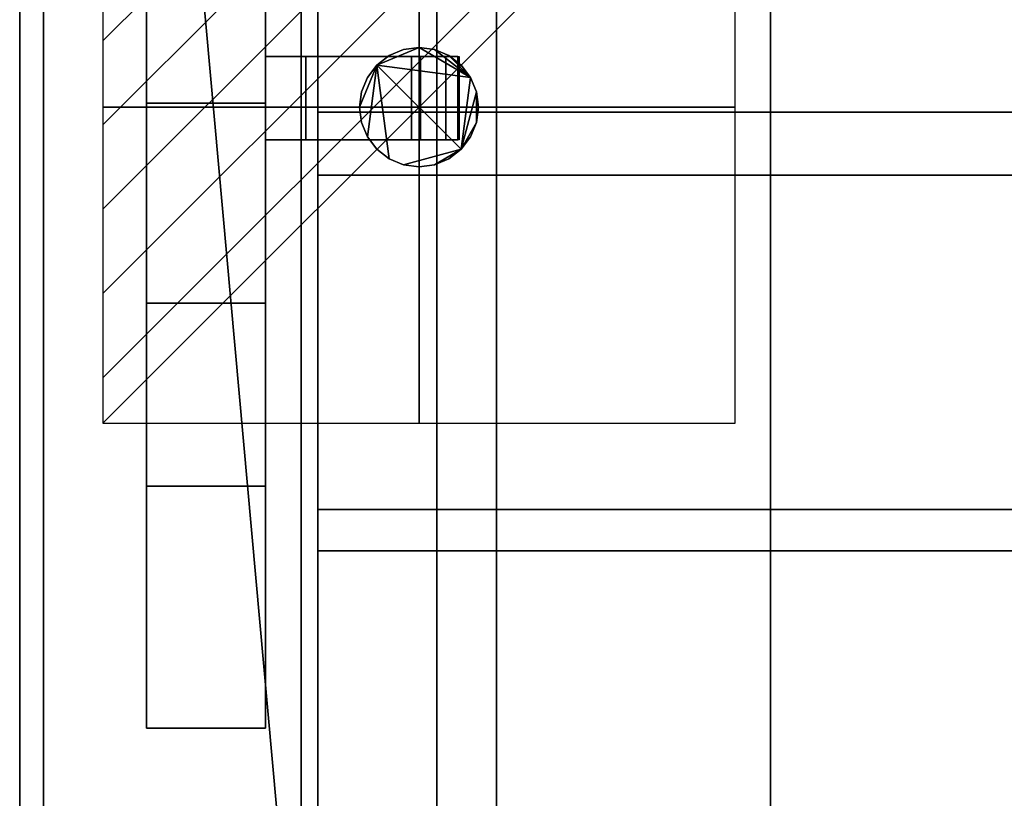
# Model space of a CAD drawing. Extents: x -19 to 1439, y -900 to 280.
# Drawn here: x 0 to 165, y -476 to -345 of the extents above; entities that cross this region are included whole.
import ezdxf

# ---------------------------------------------------------------- set-up
doc = ezdxf.new("R2010")
doc.units = 0
doc.linetypes.add('NASCOSTA', pattern=[9.525, 6.35, -3.175])
for name, color, linetype in [('IQ_200_2D', 1, 'Continuous'), ('IQ_200_3D', 1, 'Continuous'), ('IQ_204_2D', 7, 'Continuous'), ('IQ_BROWN_3D', 22, 'Continuous'), ('IQ_CON_ELECTRICITY_INT', 7, 'Continuous')]:
    doc.layers.add(name, color=color, linetype=linetype)
doc.layers.add('IQ_GLASS_2D', color=140, linetype='Continuous', transparency=0.5)
doc.layers.add('IQ_GLASS_3D', color=140, linetype='Continuous', transparency=0.5)

# ---------------------------------------------------------------- blocks, each defined once
blk = doc.blocks.new('*X0')
at = {"color": 0}
for p, q in [((286.774344, 2204.447934), (296.618251, 2214.291842)), ((286.774344, 2205.862148), (295.204037, 2214.291842)), ((286.774344, 2207.276361), (293.789824, 2214.291842)), ((286.774344, 2208.690575), (292.37561, 2214.291842)), ((286.774344, 2210.104788), (290.961397, 2214.291842)), ((286.774344, 2211.519002), (289.547183, 2214.291842)), ((286.774344, 2212.933216), (288.13297, 2214.291842))]:
    blk.add_line(p, q, dxfattribs=at)
blk = doc.blocks.new('ELECTRICITY')
for p, q in [((2.1213, 2.1213), (-2.1213, 2.1213)), ((-2.1213, 2.1213), (-2.1213, -2.1213)), ((-2.1213, -2.1213), (2.1213, 2.1213)), ((2.1213, -2.1213), (2.1213, 2.1213)), ((-2.1213, -2.1213), (2.1213, -2.1213))]:
    blk.add_line(p, q)
at = {"extrusion": (-1, 0, 0)}
for p, q in [((0, -2.1213, 2.1213), (0, 2.1213, 2.1213)), ((0, 2.1213, -2.1213), (0, -2.1213, -2.1213)), ((0, 2.1213, 2.1213), (0, 2.1213, -2.1213)), ((0, 2.1213, -2.1213), (0, -2.1213, 2.1213)), ((0, -2.1213, -2.1213), (0, -2.1213, 2.1213))]:
    blk.add_line(p, q, dxfattribs=at)
at = {"extrusion": (0, -1, 0)}
for p, q in [((2.1213, 0, 2.1213), (-2.1213, 0, 2.1213)), ((-2.1213, 0, -2.1213), (2.1213, 0, -2.1213)), ((-2.1213, 0, 2.1213), (-2.1213, 0, -2.1213)), ((-2.1213, 0, -2.1213), (2.1213, 0, 2.1213)), ((2.1213, 0, -2.1213), (2.1213, 0, 2.1213))]:
    blk.add_line(p, q, dxfattribs=at)
at = {"xscale": 0.4000000000000909, "yscale": 0.4000000000000909, "zscale": 0.4000000000000909}
blk.add_blockref('*X0', (-116.8311, -883.5954), dxfattribs=at)
at = {"extrusion": (-1, 0, 0), "xscale": 0.3999999999999773, "yscale": 0.3999999999999773, "zscale": 0.3999999999999773}
blk.add_blockref('*X0', (-116.8311, -883.5954), dxfattribs=at)
at = {"extrusion": (0, -1, 0), "xscale": 0.4000000000000909, "yscale": 0.4000000000000909, "zscale": 0.4000000000000909}
blk.add_blockref('*X0', (-116.8311, -883.5954), dxfattribs=at)

msp = doc.modelspace()

# ---------------------------------------------------------------- linework, layer by layer
at = {"layer": 'IQ_200_2D'}
msp.add_line((0, -620), (0, 0), dxfattribs=at)
at = {"layer": 'IQ_204_2D', "linetype": 'NASCOSTA', "ltscale": 5}
msp.add_line((70, -509), (70, -111), dxfattribs=at)
at = {"layer": 'IQ_204_2D'}
for p, q in [((21.25, -154.48), (21.25, -464.21)), ((41.25, -464.21), (41.25, -154.48)), ((41.25, -351.5), (73.75, -351.5)), ((73.75, -351.5), (73.75, -365.5)), ((73.75, -365.5), (41.25, -365.5)), ((21.25, -392.91), (41.25, -392.91)), ((21.25, -464.21), (41.25, -464.21))]:
    msp.add_line(p, q, dxfattribs=at)
at = {"layer": 'IQ_GLASS_2D'}
for p, q in [((50, -268.5), (50, -351.5)), ((50, -365.5), (50, -555.66))]:
    msp.add_line(p, q, dxfattribs=at)

# ---------------------------------------------------------------- block references
at = {"layer": 'IQ_CON_ELECTRICITY_INT', "xscale": 25, "yscale": 25, "zscale": 25}
msp.add_blockref('ELECTRICITY', (67, -360), dxfattribs=at)

# ---------------------------------------------------------------- meshes
at = {"layer": 'IQ_200_3D'}
mesh = msp.add_polyface(dxfattribs=at)
corners = [(1420, -900, 750), (1420, -620, 750), (0, -620, 750), (0, -900, 750), (1420, 280, 750), (0, 280, 750), (0, 0, 750), (1420, 0, 750)]
mesh.append_faces([[corners[k] for k in face] for face in [(3, 0, 1, 2), (6, 7, 4, 5)]])
mesh = msp.add_polyface(dxfattribs=at)
corners = [(1420, -900, 724), (0, -900, 724), (0, -620, 724), (1420, -620, 724), (1420, 280, 724), (1420, 0, 724), (0, 0, 724), (0, 280, 724)]
mesh.append_faces([[corners[k] for k in face] for face in [(2, 3, 0, 1), (6, 7, 4, 5)]])
mesh = msp.add_polyface(dxfattribs=at)
corners = [(1420, 0, 750), (0, 0, 750), (0, -620, 750), (1420, -620, 750), (80, -584.34, 750), (72.24, -583.32, 750), (65, -580.33, 750), (58.79, -575.56, 750), (54.02, -569.34, 750), (51.02, -562.11, 750), (50, -554.34, 750), (50, -64.34, 750), (51.02, -56.58, 750), (54.02, -49.34, 750), (58.79, -43.13, 750), (65, -38.36, 750), (72.24, -35.37, 750), (80, -34.34, 750), (1340, -34.34, 750), (1347.76, -35.37, 750), (1355, -38.36, 750), (1361.21, -43.13, 750), (1365.98, -49.34, 750), (1368.98, -56.58, 750), (1370, -64.34, 750), (1370, -554.34, 750), (1368.98, -562.11, 750), (1365.98, -569.34, 750), (1361.21, -575.56, 750), (1355, -580.33, 750), (1347.76, -583.32, 750), (1340, -584.34, 750)]
mesh.append_faces([[corners[k] for k in face] for face in [(22, 0, 21), (27, 3, 26), (16, 1, 15), (13, 1, 12), (6, 2, 5), (8, 2, 7)]], dxfattribs={"vtx0": -1, "vtx1": -1})
mesh.append_faces([[corners[k] for k in face] for face in [(0, 22, 23), (0, 24, 25), (3, 27, 28), (1, 16, 17, 0), (1, 13, 14), (2, 8, 9)]], dxfattribs={"vtx0": -1, "vtx2": -1})
mesh.append_faces([[corners[k] for k in face] for face in [(3, 30, 31, 4)]], dxfattribs={"vtx0": -1, "vtx3": -1})
mesh.append_faces([[corners[k] for k in face] for face in [(23, 24, 0), (18, 19, 0, 17), (20, 21, 0), (19, 20, 0), (28, 29, 3), (29, 30, 3), (14, 15, 1), (11, 12, 1), (6, 7, 2), (9, 10, 2)]], dxfattribs={"vtx1": -1, "vtx2": -1})
mesh.append_faces([[corners[k] for k in face] for face in [(25, 26, 3, 0), (10, 11, 1, 2), (4, 5, 2, 3)]], dxfattribs={"vtx1": -1, "vtx3": -1})
mesh = msp.add_polyface(dxfattribs=at)
corners = [(1420, 0, 724), (1420, -620, 724), (0, -620, 724), (0, 0, 724), (50, -554.34, 724), (51.02, -562.11, 724), (54.02, -569.34, 724), (58.79, -575.56, 724), (65, -580.33, 724), (72.24, -583.32, 724), (80, -584.34, 724), (1340, -584.34, 724), (1347.76, -583.32, 724), (1355, -580.33, 724), (1361.21, -575.56, 724), (1365.98, -569.34, 724), (1368.98, -562.11, 724), (1370, -554.34, 724), (1370, -64.34, 724), (1368.98, -56.58, 724), (1365.98, -49.34, 724), (1361.21, -43.13, 724), (1355, -38.36, 724), (1347.76, -35.37, 724), (1340, -34.34, 724), (80, -34.34, 724), (72.24, -35.37, 724), (65, -38.36, 724), (58.79, -43.13, 724), (54.02, -49.34, 724), (51.02, -56.58, 724), (50, -64.34, 724)]
mesh.append_faces([[corners[k] for k in face] for face in [(29, 3, 28), (6, 2, 5), (23, 0, 22), (20, 0, 19), (13, 1, 12), (15, 1, 14)]], dxfattribs={"vtx0": -1, "vtx1": -1})
mesh.append_faces([[corners[k] for k in face] for face in [(3, 29, 30), (3, 31, 4), (2, 6, 7), (0, 23, 24, 3), (0, 20, 21), (1, 15, 16)]], dxfattribs={"vtx0": -1, "vtx2": -1})
mesh.append_faces([[corners[k] for k in face] for face in [(2, 9, 10, 11)]], dxfattribs={"vtx0": -1, "vtx3": -1})
mesh.append_faces([[corners[k] for k in face] for face in [(30, 31, 3), (25, 26, 3, 24), (27, 28, 3), (26, 27, 3), (7, 8, 2), (8, 9, 2), (21, 22, 0), (18, 19, 0), (13, 14, 1), (16, 17, 1)]], dxfattribs={"vtx1": -1, "vtx2": -1})
mesh.append_faces([[corners[k] for k in face] for face in [(4, 5, 2, 3), (17, 18, 0, 1), (11, 12, 1, 2)]], dxfattribs={"vtx1": -1, "vtx3": -1})
mesh = msp.add_polyface(dxfattribs=at)
corners = [(0, 0, 750), (0, 0, 724), (0, -620, 724), (0, -620, 750)]
mesh.append_faces([[corners[k] for k in face] for face in [(0, 1, 2, 3)]])
mesh = msp.add_polyface(dxfattribs=at)
corners = [(1416, -22, 724), (4, -22, 724), (4, -598, 724), (1416, -598, 724), (80, -584.34, 724), (72.24, -583.32, 724), (65, -580.33, 724), (58.79, -575.56, 724), (54.02, -569.34, 724), (51.02, -562.11, 724), (50, -554.34, 724), (50, -64.34, 724), (51.02, -56.58, 724), (54.02, -49.34, 724), (58.79, -43.13, 724), (65, -38.36, 724), (72.24, -35.37, 724), (80, -34.34, 724), (1340, -34.34, 724), (1347.76, -35.37, 724), (1355, -38.36, 724), (1361.21, -43.13, 724), (1365.98, -49.34, 724), (1368.98, -56.58, 724), (1370, -64.34, 724), (1370, -554.34, 724), (1368.98, -562.11, 724), (1365.98, -569.34, 724), (1361.21, -575.56, 724), (1355, -580.33, 724), (1347.76, -583.32, 724), (1340, -584.34, 724)]
mesh.append_faces([[corners[k] for k in face] for face in [(22, 0, 21), (27, 3, 26), (16, 1, 15), (13, 1, 12), (6, 2, 5), (8, 2, 7)]], dxfattribs={"vtx0": -1, "vtx1": -1})
mesh.append_faces([[corners[k] for k in face] for face in [(0, 22, 23), (0, 24, 25), (3, 27, 28), (1, 16, 17, 0), (1, 13, 14), (2, 8, 9)]], dxfattribs={"vtx0": -1, "vtx2": -1})
mesh.append_faces([[corners[k] for k in face] for face in [(3, 30, 31, 4)]], dxfattribs={"vtx0": -1, "vtx3": -1})
mesh.append_faces([[corners[k] for k in face] for face in [(23, 24, 0), (18, 19, 0, 17), (20, 21, 0), (19, 20, 0), (28, 29, 3), (29, 30, 3), (14, 15, 1), (11, 12, 1), (6, 7, 2), (9, 10, 2)]], dxfattribs={"vtx1": -1, "vtx2": -1})
mesh.append_faces([[corners[k] for k in face] for face in [(25, 26, 3, 0), (10, 11, 1, 2), (4, 5, 2, 3)]], dxfattribs={"vtx1": -1, "vtx3": -1})
mesh = msp.add_polyface(dxfattribs=at)
corners = [(1372.8, -32.2, 506.4), (1372.8, -587.8, 506.4), (47.2, -587.8, 506.4), (47.2, -32.2, 506.4)]
mesh.append_faces([[corners[k] for k in face] for face in [(0, 1, 2, 3)]])
mesh = msp.add_polyface(dxfattribs=at)
corners = [(47.2, -32.2, 748), (47.2, -587.8, 748), (1372.8, -587.8, 748), (1372.8, -32.2, 748), (70, -111, 748), (71.91, -96.51, 748), (77.5, -83, 748), (86.4, -71.4, 748), (98, -62.5, 748), (111.51, -56.91, 748), (126, -55, 748), (1294, -55, 748), (1308.49, -56.91, 748), (1322, -62.5, 748), (1333.6, -71.4, 748), (1342.5, -83, 748), (1348.09, -96.51, 748), (1350, -111, 748), (1350, -509, 748), (1348.09, -523.49, 748), (1342.5, -537, 748), (1333.6, -548.6, 748), (1322, -557.5, 748), (1308.49, -563.09, 748), (1294, -565, 748), (126, -565, 748), (111.51, -563.09, 748), (98, -557.5, 748), (86.4, -548.6, 748), (77.5, -537, 748), (71.91, -523.49, 748), (70, -509, 748)]
mesh.append_faces([[corners[k] for k in face] for face in [(8, 0, 7), (13, 3, 12), (30, 1, 29), (27, 1, 26), (20, 2, 19), (22, 2, 21)]], dxfattribs={"vtx0": -1, "vtx1": -1})
mesh.append_faces([[corners[k] for k in face] for face in [(0, 8, 9), (3, 13, 14), (3, 17, 18, 2), (1, 27, 28), (2, 23, 24, 1), (2, 22, 23)]], dxfattribs={"vtx0": -1, "vtx2": -1})
mesh.append_faces([[corners[k] for k in face] for face in [(0, 9, 10, 11)]], dxfattribs={"vtx0": -1, "vtx3": -1})
mesh.append_faces([[corners[k] for k in face] for face in [(4, 5, 0), (6, 7, 0), (5, 6, 0), (14, 15, 3), (16, 17, 3), (15, 16, 3), (30, 31, 1), (28, 29, 1), (25, 26, 1, 24), (20, 21, 2), (18, 19, 2)]], dxfattribs={"vtx1": -1, "vtx2": -1})
mesh.append_faces([[corners[k] for k in face] for face in [(31, 4, 0, 1), (11, 12, 3, 0)]], dxfattribs={"vtx1": -1, "vtx3": -1})
mesh = msp.add_polyface(dxfattribs=at)
corners = [(47.2, -587.8, 506.4), (47.2, -587.8, 748), (47.2, -32.2, 748), (47.2, -32.2, 506.4)]
mesh.append_faces([[corners[k] for k in face] for face in [(0, 1, 2, 3)]])
mesh = msp.add_polyface(dxfattribs=at)
corners = [(50, -554.34, 506.4), (51.02, -562.11, 506.4), (54.02, -569.34, 506.4), (58.79, -575.56, 506.4), (65, -580.33, 506.4), (72.24, -583.32, 506.4), (80, -584.34, 506.4), (1340, -584.34, 506.4), (1347.76, -583.32, 506.4), (1355, -580.33, 506.4), (1361.21, -575.56, 506.4), (1365.98, -569.34, 506.4), (1368.98, -562.11, 506.4), (1370, -554.34, 506.4), (1370, -64.34, 506.4), (1368.98, -56.58, 506.4), (1365.98, -49.34, 506.4), (1361.21, -43.13, 506.4), (1355, -38.36, 506.4), (1347.76, -35.37, 506.4), (1340, -34.34, 506.4), (80, -34.34, 506.4), (72.24, -35.37, 506.4), (65, -38.36, 506.4), (58.79, -43.13, 506.4), (54.02, -49.34, 506.4), (51.02, -56.58, 506.4), (50, -64.34, 506.4)]
mesh.append_faces([[corners[k] for k in face] for face in [(27, 24, 25, 26), (4, 2, 3)]], dxfattribs={"vtx0": -1})
mesh.append_faces([[corners[k] for k in face] for face in [(7, 21, 6)]], dxfattribs={"vtx0": -1, "vtx1": -1})
mesh.append_faces([[corners[k] for k in face] for face in [(7, 10, 13, 14)]], dxfattribs={"vtx0": -1, "vtx1": -1, "vtx3": -1})
mesh.append_faces([[corners[k] for k in face] for face in [(15, 19, 20, 14)]], dxfattribs={"vtx0": -1, "vtx2": -1})
mesh.append_faces([[corners[k] for k in face] for face in [(27, 21, 22, 24), (21, 27, 0, 6)]], dxfattribs={"vtx0": -1, "vtx2": -1, "vtx3": -1})
mesh.append_faces([[corners[k] for k in face] for face in [(18, 19, 17), (23, 24, 22)]], dxfattribs={"vtx1": -1})
mesh.append_faces([[corners[k] for k in face] for face in [(1, 2, 4, 0)]], dxfattribs={"vtx1": -1, "vtx2": -1})
mesh.append_faces([[corners[k] for k in face] for face in [(20, 21, 7, 14)]], dxfattribs={"vtx1": -1, "vtx2": -1, "vtx3": -1})
mesh.append_faces([[corners[k] for k in face] for face in [(11, 12, 13, 10), (8, 9, 10, 7)]], dxfattribs={"vtx2": -1})
mesh.append_faces([[corners[k] for k in face] for face in [(15, 16, 17, 19), (4, 5, 6, 0)]], dxfattribs={"vtx2": -1, "vtx3": -1})
mesh = msp.add_polyface(dxfattribs=at)
corners = [(126, -55, 509.4), (111.51, -56.91, 509.4), (98, -62.5, 509.4), (86.4, -71.4, 509.4), (77.5, -83, 509.4), (71.91, -96.51, 509.4), (70, -111, 509.4), (70, -509, 509.4), (71.91, -523.49, 509.4), (77.5, -537, 509.4), (86.4, -548.6, 509.4), (98, -557.5, 509.4), (111.51, -563.09, 509.4), (126, -565, 509.4), (1294, -565, 509.4), (1308.49, -563.09, 509.4), (1322, -557.5, 509.4), (1333.6, -548.6, 509.4), (1342.5, -537, 509.4), (1348.09, -523.49, 509.4), (1350, -509, 509.4), (1350, -111, 509.4), (1348.09, -96.51, 509.4), (1342.5, -83, 509.4), (1333.6, -71.4, 509.4), (1322, -62.5, 509.4), (1308.49, -56.91, 509.4), (1294, -55, 509.4)]
mesh.append_faces([[corners[k] for k in face] for face in [(3, 6, 2)]], dxfattribs={"vtx0": -1, "vtx1": -1})
mesh.append_faces([[corners[k] for k in face] for face in [(14, 17, 20, 27)]], dxfattribs={"vtx0": -1, "vtx1": -1, "vtx2": -1, "vtx3": -1})
mesh.append_faces([[corners[k] for k in face] for face in [(13, 9, 10), (0, 13, 14, 27)]], dxfattribs={"vtx0": -1, "vtx2": -1})
mesh.append_faces([[corners[k] for k in face] for face in [(13, 7, 8, 9)]], dxfattribs={"vtx0": -1, "vtx3": -1})
mesh.append_faces([[corners[k] for k in face] for face in [(26, 27, 24, 25)]], dxfattribs={"vtx1": -1})
mesh.append_faces([[corners[k] for k in face] for face in [(1, 2, 6, 0), (21, 22, 27, 20)]], dxfattribs={"vtx1": -1, "vtx2": -1})
mesh.append_faces([[corners[k] for k in face] for face in [(6, 7, 13, 0)]], dxfattribs={"vtx1": -1, "vtx2": -1, "vtx3": -1})
mesh.append_faces([[corners[k] for k in face] for face in [(11, 12, 13, 10), (15, 16, 17, 14), (4, 5, 6, 3)]], dxfattribs={"vtx2": -1})
mesh.append_faces([[corners[k] for k in face] for face in [(22, 23, 24, 27)]], dxfattribs={"vtx2": -1, "vtx3": -1})
mesh.append_faces([[corners[k] for k in face] for face in [(17, 18, 19, 20)]], dxfattribs={"vtx3": -1})
mesh = msp.add_polyface(dxfattribs=at)
corners = [(50, -64.34, 506.4), (50, -64.34, 724), (50, -554.34, 724), (50, -554.34, 506.4)]
mesh.append_faces([[corners[k] for k in face] for face in [(0, 1, 2, 3)]])
mesh = msp.add_polyface(dxfattribs=at)
corners = [(50, -554.34, 724), (50, -64.34, 724), (50, -64.34, 750), (50, -554.34, 750)]
mesh.append_faces([[corners[k] for k in face] for face in [(0, 1, 2, 3)]])
mesh = msp.add_polyface(dxfattribs=at)
corners = [(70, -111, 509.4), (70, -111, 748), (70, -509, 748), (70, -509, 509.4)]
mesh.append_faces([[corners[k] for k in face] for face in [(0, 1, 2, 3)]])
mesh = msp.add_polyface(dxfattribs=at)
corners = [(21.25, -392.91, 1154.26), (21.25, -225.78, 1154.26), (21.25, -154.48, 749.88), (21.25, -195.09, 749.88), (21.25, -259.34, 1114.26), (21.25, -359.34, 1114.26), (21.25, -423.59, 749.88), (21.25, -464.21, 749.88)]
mesh.append_faces([[corners[k] for k in face] for face in [(4, 1, 2, 3)]], dxfattribs={"vtx0": -1})
mesh.append_faces([[corners[k] for k in face] for face in [(7, 0, 5, 6)]], dxfattribs={"vtx1": -1})
mesh.append_faces([[corners[k] for k in face] for face in [(4, 5, 0, 1)]], dxfattribs={"vtx1": -1, "vtx3": -1})
mesh = msp.add_polyface(dxfattribs=at)
corners = [(41.25, -392.91, 1154.26), (41.25, -464.21, 749.88), (41.25, -423.59, 749.88), (41.25, -359.34, 1114.26), (41.25, -259.34, 1114.26), (41.25, -195.09, 749.88), (41.25, -154.48, 749.88), (41.25, -225.78, 1154.26)]
mesh.append_faces([[corners[k] for k in face] for face in [(3, 0, 1, 2)]], dxfattribs={"vtx0": -1})
mesh.append_faces([[corners[k] for k in face] for face in [(6, 7, 4, 5)]], dxfattribs={"vtx1": -1})
mesh.append_faces([[corners[k] for k in face] for face in [(3, 4, 7, 0)]], dxfattribs={"vtx1": -1, "vtx3": -1})
mesh = msp.add_polyface(dxfattribs=at)
corners = [(21.25, -392.91, 1154.26), (41.25, -392.91, 1154.26), (41.25, -225.78, 1154.26), (21.25, -225.78, 1154.26)]
mesh.append_faces([[corners[k] for k in face] for face in [(0, 1, 2, 3)]])
mesh = msp.add_polyface(dxfattribs=at)
corners = [(21.25, -259.34, 1114.26), (41.25, -259.34, 1114.26), (41.25, -359.34, 1114.26), (21.25, -359.34, 1114.26)]
mesh.append_faces([[corners[k] for k in face] for face in [(0, 1, 2, 3)]])
mesh = msp.add_polyface(dxfattribs=at)
corners = [(77, -360, 166), (76.66, -362.59, 166), (75.66, -365, 166), (74.07, -367.07, 166), (72, -368.66, 166), (69.59, -369.66, 166), (67, -370, 166), (64.41, -369.66, 166), (62, -368.66, 166), (59.93, -367.07, 166), (58.34, -365, 166), (57.34, -362.59, 166), (57, -360, 166), (57.34, -357.41, 166), (58.34, -355, 166), (59.93, -352.93, 166), (62, -351.34, 166), (64.41, -350.34, 166), (67, -350, 166), (69.59, -350.34, 166), (72, -351.34, 166), (74.07, -352.93, 166), (75.66, -355, 166), (76.66, -357.41, 166)]
mesh.append_faces([[corners[k] for k in face] for face in [(5, 3, 4), (15, 12, 13, 14)]], dxfattribs={"vtx0": -1})
mesh.append_faces([[corners[k] for k in face] for face in [(3, 15, 22, 23)]], dxfattribs={"vtx0": -1, "vtx1": -1, "vtx3": -1})
mesh.append_faces([[corners[k] for k in face] for face in [(3, 7, 8, 15)]], dxfattribs={"vtx0": -1, "vtx2": -1, "vtx3": -1})
mesh.append_faces([[corners[k] for k in face] for face in [(15, 10, 11, 12)]], dxfattribs={"vtx0": -1, "vtx3": -1})
mesh.append_faces([[corners[k] for k in face] for face in [(0, 1, 23)]], dxfattribs={"vtx1": -1})
mesh.append_faces([[corners[k] for k in face] for face in [(18, 19, 22, 15)]], dxfattribs={"vtx1": -1, "vtx2": -1, "vtx3": -1})
mesh.append_faces([[corners[k] for k in face] for face in [(20, 21, 22, 19)]], dxfattribs={"vtx2": -1})
mesh.append_faces([[corners[k] for k in face] for face in [(5, 6, 7, 3), (8, 9, 10, 15), (1, 2, 3, 23)]], dxfattribs={"vtx2": -1, "vtx3": -1})
mesh.append_faces([[corners[k] for k in face] for face in [(15, 16, 17, 18)]], dxfattribs={"vtx3": -1})
mesh = msp.add_polyface(dxfattribs=at)
corners = [(77, -360, 178), (76.66, -357.41, 178), (75.66, -355, 178), (74.07, -352.93, 178), (72, -351.34, 178), (69.59, -350.34, 178), (67, -350, 178), (64.41, -350.34, 178), (62, -351.34, 178), (59.93, -352.93, 178), (58.34, -355, 178), (57.34, -357.41, 178), (57, -360, 178), (57.34, -362.59, 178), (58.34, -365, 178), (59.93, -367.07, 178), (62, -368.66, 178), (64.41, -369.66, 178), (67, -370, 178), (69.59, -369.66, 178), (72, -368.66, 178), (74.07, -367.07, 178), (75.66, -365, 178), (76.66, -362.59, 178)]
mesh.append_faces([[corners[k] for k in face] for face in [(4, 2, 3), (23, 21, 22), (21, 19, 20)]], dxfattribs={"vtx0": -1})
mesh.append_faces([[corners[k] for k in face] for face in [(16, 9, 14, 15)]], dxfattribs={"vtx0": -1, "vtx1": -1})
mesh.append_faces([[corners[k] for k in face] for face in [(9, 21, 2, 6)]], dxfattribs={"vtx0": -1, "vtx1": -1, "vtx2": -1, "vtx3": -1})
mesh.append_faces([[corners[k] for k in face] for face in [(2, 4, 5, 6), (9, 12, 13, 14)]], dxfattribs={"vtx0": -1, "vtx3": -1})
mesh.append_faces([[corners[k] for k in face] for face in [(11, 12, 9, 10)]], dxfattribs={"vtx1": -1})
mesh.append_faces([[corners[k] for k in face] for face in [(1, 2, 21, 23), (16, 17, 21, 9)]], dxfattribs={"vtx1": -1, "vtx2": -1, "vtx3": -1})
mesh.append_faces([[corners[k] for k in face] for face in [(7, 8, 9, 6), (23, 0, 1)]], dxfattribs={"vtx2": -1})
mesh.append_faces([[corners[k] for k in face] for face in [(17, 18, 19, 21)]], dxfattribs={"vtx2": -1, "vtx3": -1})
mesh = msp.add_polyface(dxfattribs=at)
corners = [(57, -360, 178), (57.34, -357.41, 178), (58.34, -355, 178), (59.93, -352.93, 178), (62, -351.34, 178), (64.41, -350.34, 178), (67, -350, 178), (69.59, -350.34, 178), (72, -351.34, 178), (74.07, -352.93, 178), (75.66, -355, 178), (76.66, -357.41, 178), (77, -360, 178), (77, -360, 166), (76.66, -357.41, 166), (75.66, -355, 166), (74.07, -352.93, 166), (72, -351.34, 166), (69.59, -350.34, 166), (67, -350, 166), (64.41, -350.34, 166), (62, -351.34, 166), (59.93, -352.93, 166), (58.34, -355, 166), (57.34, -357.41, 166), (57, -360, 166)]
mesh.append_faces([[corners[k] for k in face] for face in [(13, 14, 11, 12), (0, 1, 24, 25)]], dxfattribs={"vtx1": -1})
mesh.append_faces([[corners[k] for k in face] for face in [(14, 15, 10, 11), (16, 17, 8, 9), (15, 16, 9, 10), (17, 18, 7, 8), (6, 7, 18, 19), (19, 20, 5, 6), (20, 21, 4, 5), (22, 23, 2, 3), (21, 22, 3, 4), (23, 24, 1, 2)]], dxfattribs={"vtx1": -1, "vtx3": -1})
mesh = msp.add_polyface(dxfattribs=at)
corners = [(41.25, -351.5, 1150.76), (71.5, -351.5, 1150.76), (73.5, -351.5, 1145.76), (48, -351.5, 1145.76), (48, -351.5, 1134.6), (65.74, -351.5, 1134.6), (67.27, -351.5, 1130.76), (41.25, -351.5, 1130.76)]
mesh.append_faces([[corners[k] for k in face] for face in [(3, 0, 1, 2)]], dxfattribs={"vtx0": -1})
mesh.append_faces([[corners[k] for k in face] for face in [(6, 7, 4, 5)]], dxfattribs={"vtx1": -1})
mesh.append_faces([[corners[k] for k in face] for face in [(3, 4, 7, 0)]], dxfattribs={"vtx1": -1, "vtx3": -1})
mesh = msp.add_polyface(dxfattribs=at)
corners = [(41.25, -365.5, 1150.76), (41.25, -351.5, 1150.76), (41.25, -351.5, 1130.76), (41.25, -365.5, 1130.76)]
mesh.append_faces([[corners[k] for k in face] for face in [(0, 1, 2, 3)]])
mesh = msp.add_polyface(dxfattribs=at)
corners = [(41.25, -365.5, 1130.76), (41.25, -351.5, 1130.76), (67.27, -351.5, 1130.76), (67.27, -365.5, 1130.76)]
mesh.append_faces([[corners[k] for k in face] for face in [(0, 1, 2, 3)]])
mesh = msp.add_polyface(dxfattribs=at)
corners = [(71.5, -365.5, 1150.76), (71.5, -351.5, 1150.76), (41.25, -351.5, 1150.76), (41.25, -365.5, 1150.76)]
mesh.append_faces([[corners[k] for k in face] for face in [(0, 1, 2, 3)]])
mesh = msp.add_polyface(dxfattribs=at)
corners = [(65.74, -365.5, 1134.6), (65.74, -351.5, 1134.6), (48, -351.5, 1134.6), (48, -365.5, 1134.6)]
mesh.append_faces([[corners[k] for k in face] for face in [(0, 1, 2, 3)]])
mesh = msp.add_polyface(dxfattribs=at)
corners = [(48, -365.5, 1134.6), (48, -351.5, 1134.6), (48, -351.5, 1145.76), (48, -365.5, 1145.76)]
mesh.append_faces([[corners[k] for k in face] for face in [(0, 1, 2, 3)]])
mesh = msp.add_polyface(dxfattribs=at)
corners = [(48, -365.5, 1145.76), (48, -351.5, 1145.76), (73.5, -351.5, 1145.76), (73.5, -365.5, 1145.76)]
mesh.append_faces([[corners[k] for k in face] for face in [(0, 1, 2, 3)]])
mesh = msp.add_polyface(dxfattribs=at)
corners = [(67.27, -365.5, 1130.76), (67.27, -351.5, 1130.76), (65.74, -351.5, 1134.6), (65.74, -365.5, 1134.6)]
mesh.append_faces([[corners[k] for k in face] for face in [(0, 1, 2, 3)]])
mesh = msp.add_polyface(dxfattribs=at)
corners = [(73.5, -365.5, 1145.76), (73.5, -351.5, 1145.76), (71.5, -351.5, 1150.76), (71.5, -365.5, 1150.76)]
mesh.append_faces([[corners[k] for k in face] for face in [(0, 1, 2, 3)]])
mesh = msp.add_polyface(dxfattribs=at)
corners = [(21.25, -359.34, 1114.26), (41.25, -359.34, 1114.26), (41.25, -423.59, 749.88), (21.25, -423.59, 749.88)]
mesh.append_faces([[corners[k] for k in face] for face in [(0, 1, 2, 3)]])
mesh = msp.add_polyface(dxfattribs=at)
corners = [(77, -360, 178), (76.66, -362.59, 178), (75.66, -365, 178), (74.07, -367.07, 178), (72, -368.66, 178), (69.59, -369.66, 178), (67, -370, 178), (64.41, -369.66, 178), (62, -368.66, 178), (59.93, -367.07, 178), (58.34, -365, 178), (57.34, -362.59, 178), (57, -360, 178), (57, -360, 166), (57.34, -362.59, 166), (58.34, -365, 166), (59.93, -367.07, 166), (62, -368.66, 166), (64.41, -369.66, 166), (67, -370, 166), (69.59, -369.66, 166), (72, -368.66, 166), (74.07, -367.07, 166), (75.66, -365, 166), (76.66, -362.59, 166), (77, -360, 166)]
mesh.append_faces([[corners[k] for k in face] for face in [(13, 14, 11, 12), (0, 1, 24, 25)]], dxfattribs={"vtx1": -1})
mesh.append_faces([[corners[k] for k in face] for face in [(14, 15, 10, 11), (16, 17, 8, 9), (15, 16, 9, 10), (17, 18, 7, 8), (6, 7, 18, 19), (19, 20, 5, 6), (20, 21, 4, 5), (22, 23, 2, 3), (21, 22, 3, 4), (23, 24, 1, 2)]], dxfattribs={"vtx1": -1, "vtx3": -1})
mesh = msp.add_polyface(dxfattribs=at)
corners = [(41.25, -365.5, 1150.76), (41.25, -365.5, 1130.76), (67.27, -365.5, 1130.76), (65.74, -365.5, 1134.6), (48, -365.5, 1134.6), (48, -365.5, 1145.76), (73.5, -365.5, 1145.76), (71.5, -365.5, 1150.76)]
mesh.append_faces([[corners[k] for k in face] for face in [(4, 1, 2, 3)]], dxfattribs={"vtx0": -1})
mesh.append_faces([[corners[k] for k in face] for face in [(5, 0, 1, 4)]], dxfattribs={"vtx0": -1, "vtx2": -1})
mesh.append_faces([[corners[k] for k in face] for face in [(7, 0, 5, 6)]], dxfattribs={"vtx1": -1})
mesh = msp.add_polyface(dxfattribs=at)
corners = [(21.25, -464.21, 749.88), (41.25, -464.21, 749.88), (41.25, -392.91, 1154.26), (21.25, -392.91, 1154.26)]
mesh.append_faces([[corners[k] for k in face] for face in [(0, 1, 2, 3)]])
mesh = msp.add_polyface(dxfattribs=at)
corners = [(21.25, -423.59, 749.88), (41.25, -423.59, 749.88), (41.25, -464.21, 749.88), (21.25, -464.21, 749.88)]
mesh.append_faces([[corners[k] for k in face] for face in [(0, 1, 2, 3)]])
at = {"layer": 'IQ_BROWN_3D'}
mesh = msp.add_polyface(dxfattribs=at)
corners = [(1416, -598, 178), (4, -598, 178), (4, -22, 178), (1416, -22, 178)]
mesh.append_faces([[corners[k] for k in face] for face in [(0, 1, 2, 3)]])
mesh = msp.add_polyface(dxfattribs=at)
corners = [(4, -22, 724), (4, -22, 178), (4, -598, 178), (4, -598, 724)]
mesh.append_faces([[corners[k] for k in face] for face in [(0, 1, 2, 3)]])
at = {"layer": 'IQ_GLASS_3D', "transparency": 33554471}
mesh = msp.add_polyface(dxfattribs=at)
corners = [(50, -554.34, 1087.18), (50, -492.35, 1113.91), (50, -427.51, 1132.71), (50, -360.83, 1143.31), (50, -293.33, 1145.52), (50, -234.01, 1140.49), (50, -175.61, 1128.99), (50, -118.83, 1111.15), (50, -64.34, 1087.18), (50, -64.34, 1078.2), (50, -122.03, 1103.8), (50, -182.33, 1122.42), (50, -244.42, 1133.79), (50, -307.42, 1137.76), (50, -371.41, 1134.14), (50, -434.49, 1122.88), (50, -495.76, 1104.14), (50, -554.34, 1078.2)]
mesh.append_faces([[corners[k] for k in face] for face in [(11, 12, 5, 6), (12, 13, 4, 5), (6, 7, 10, 11), (15, 16, 1, 2), (3, 4, 13, 14), (2, 3, 14, 15)]], dxfattribs={"vtx1": -1, "vtx3": -1})
mesh.append_faces([[corners[k] for k in face] for face in [(8, 9, 10, 7)]], dxfattribs={"vtx2": -1})
mesh.append_faces([[corners[k] for k in face] for face in [(16, 17, 0, 1)]], dxfattribs={"vtx3": -1})
mesh = msp.add_polyface(dxfattribs=at)
corners = [(1370, -293.33, 1145.52), (50, -293.33, 1145.52), (50, -360.83, 1143.31), (50, -427.51, 1132.71), (50, -492.35, 1113.91), (50, -554.34, 1087.18), (50.68, -560.71, 1083.9), (52.71, -566.8, 1080.66), (56.03, -572.39, 1077.6), (60.6, -577.22, 1074.88), (66.29, -581.03, 1072.7), (72.89, -583.49, 1071.26), (80, -584.34, 1070.76), (1340, -584.34, 1070.76), (1347.11, -583.49, 1071.26), (1353.71, -581.03, 1072.7), (1359.4, -577.22, 1074.88), (1363.97, -572.39, 1077.6), (1367.29, -566.8, 1080.66), (1369.32, -560.71, 1083.9), (1370, -554.34, 1087.18), (1370, -492.35, 1113.91), (1370, -427.51, 1132.71), (1370, -360.83, 1143.31)]
mesh.append_faces([[corners[k] for k in face] for face in [(15, 13, 14)]], dxfattribs={"vtx0": -1})
mesh.append_faces([[corners[k] for k in face] for face in [(10, 12, 9), (17, 13, 16)]], dxfattribs={"vtx0": -1, "vtx1": -1})
mesh.append_faces([[corners[k] for k in face] for face in [(12, 8, 9), (13, 15, 16)]], dxfattribs={"vtx0": -1, "vtx2": -1})
mesh.append_faces([[corners[k] for k in face] for face in [(8, 12, 13, 17)]], dxfattribs={"vtx0": -1, "vtx2": -1, "vtx3": -1})
mesh.append_faces([[corners[k] for k in face] for face in [(1, 2, 23, 0)]], dxfattribs={"vtx1": -1})
mesh.append_faces([[corners[k] for k in face] for face in [(2, 3, 22, 23), (4, 5, 20, 21), (3, 4, 21, 22), (5, 6, 19, 20), (18, 19, 6, 7), (7, 8, 17, 18)]], dxfattribs={"vtx1": -1, "vtx3": -1})
mesh.append_faces([[corners[k] for k in face] for face in [(10, 11, 12)]], dxfattribs={"vtx2": -1})
mesh = msp.add_polyface(dxfattribs=at)
corners = [(50, -307.42, 1137.76), (1370, -307.42, 1137.76), (1370, -371.41, 1134.14), (1370, -434.49, 1122.88), (1370, -495.76, 1104.14), (1370, -554.34, 1078.2), (1369.32, -560.7, 1074.86), (1367.3, -566.77, 1071.56), (1363.99, -572.36, 1068.45), (1359.44, -577.2, 1065.67), (1353.76, -581, 1063.44), (66.24, -581, 1063.44), (60.56, -577.2, 1065.67), (56.01, -572.36, 1068.45), (52.7, -566.77, 1071.56), (50.68, -560.7, 1074.86), (50, -554.34, 1078.2), (50, -495.76, 1104.14), (50, -434.49, 1122.88), (50, -371.41, 1134.14)]
mesh.append_faces([[corners[k] for k in face] for face in [(1, 2, 19, 0)]], dxfattribs={"vtx1": -1})
mesh.append_faces([[corners[k] for k in face] for face in [(7, 8, 13, 14), (8, 9, 12, 13), (6, 7, 14, 15), (5, 6, 15, 16), (4, 5, 16, 17), (2, 3, 18, 19), (3, 4, 17, 18)]], dxfattribs={"vtx1": -1, "vtx3": -1})
mesh.append_faces([[corners[k] for k in face] for face in [(9, 10, 11, 12)]], dxfattribs={"vtx3": -1})

doc.saveas('drawing.dxf')
